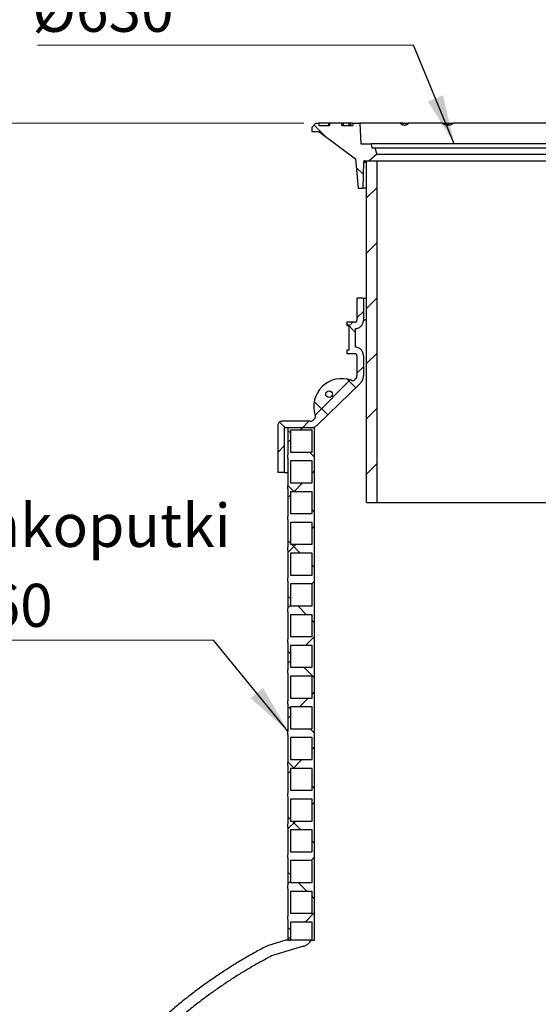
# Model space of a CAD drawing. Units: millimetres. Extents: x 500 to 20500, y 500 to 14350.
# Drawn here: x 2806 to 4917, y 8285 to 12288 of the extents above; entities that cross this region are included whole.
import ezdxf

# ---------------------------------------------------------------- set-up
doc = ezdxf.new("R2010")
doc.units = ezdxf.units.MM
doc.header["$LTSCALE"] = 50
doc.linetypes.add('SLD-Solid', pattern=[0])
doc.styles.add('SLDTEXTSTYLE0', font='ARIAL.TTF', dxfattribs={"width": 0.948})
doc.styles.get("Standard").update_dxf_attribs({"font": 'ARIAL.TTF'})
doc.dimstyles.new('SLDDIMSTYLE2', dxfattribs={"dimtxt": 175, "dimasz": 200, "dimexe": 0, "dimexo": 0.0625, "dimgap": 43.75, "dimtad": 1, "dimdec": 0, "dimlfac": 0.36, "dimrnd": 1e-09, "dimzin": 12, "dimdsep": 46, "dimtxsty": 'SLDTEXTSTYLE0', "dimsah": 1, "dimcen": 0.09, "dimadec": 0, "dimazin": 3, "dimtfac": 1, "dimtdec": 3, "dimtofl": 0, "dimtmove": 0, "dimatfit": 3, "dimfxl": 1, "dimfrac": 2, "dimtolj": 1, "dimtzin": 12, "dimarcsym": 0})
doc.dimstyles.new('SLDDIMSTYLE3', dxfattribs={"dimtxt": 0.18, "dimasz": 200, "dimexe": 0, "dimexo": 0.0625, "dimgap": 0, "dimtad": 0, "dimtih": 1, "dimtoh": 1, "dimdec": 0, "dimrnd": 1e-09, "dimzin": 0, "dimdsep": 46, "dimtxsty": 'Standard', "dimsah": 1, "dimcen": 0.09, "dimadec": 0, "dimazin": 0, "dimtfac": 200, "dimtdec": 0, "dimtofl": 0, "dimtmove": 0, "dimatfit": 3, "dimfxl": 1, "dimfrac": 2, "dimtolj": 1, "dimtzin": 0, "dimarcsym": 0})

# ---------------------------------------------------------------- blocks, each defined once
blk = doc.blocks.new('SW_HATCH_0')
at = {"color": 0, "linetype": 'SLD-Solid', "lineweight": 18}
for p, q in [((-1450.9, 7274.6), (-1496.1, 7319.7)), ((-1296.6, 7120.3), (-1324.4, 7148.1)), ((-1282.8, 7024), (-1240, 7066.7)), ((-1282.8, 6799.5), (-1240, 6842.2)), ((-1282.8, 6575), (-1240, 6617.7)), ((-1321.7, 6536.1), (-1295.3, 6562.5)), ((-1328.6, 6478.7), (-1363.3, 6513.5)), ((-1355, 6502.7), (-1339, 6518.7)), ((-1282.8, 6350.4), (-1240, 6393.2)), ((-1321.7, 6311.6), (-1295.3, 6337.9)), ((-1326.6, 6252.2), (-1361.8, 6287.4)), ((-1491.8, 6141.4), (-1349, 6284.2)), ((-1440.5, 6141.7), (-1495.2, 6196.4)), ((-1282.8, 6125.9), (-1240, 6168.7)), ((-1612.9, 6089.5), (-1636.4, 6113)), ((-1543.7, 6089.5), (-1553.4, 6079.8)), ((-1543.7, 6089.5), (-1517.3, 6115.9)), ((-1592.5, 6069.1), (-1602.2, 6078.8)), ((-1643.9, 5989.3), (-1617.5, 6015.7)), ((-1592.5, 6040.7), (-1602.2, 6031)), ((-1493.9, 5970.5), (-1514.3, 5990.9)), ((-1282.8, 5901.4), (-1240, 5944.2)), ((-1493.9, 5914.8), (-1503.6, 5905.1)), ((-1577.7, 5829.8), (-1602.9, 5855)), ((-1542.8, 5865.9), (-1578.9, 5829.8)), ((-1592.5, 5816.2), (-1602.2, 5806.5)), ((-1493.9, 5746), (-1503.6, 5755.7)), ((-1493.9, 5690.3), (-1503.6, 5680.6)), ((-1592.5, 5620.1), (-1602.2, 5629.8)), ((-1568.3, 5615.9), (-1602.2, 5582)), ((-1552.2, 5579.8), (-1588.3, 5615.9)), ((-1493.9, 5521.5), (-1503.6, 5531.2)), ((-1493.9, 5465.8), (-1504.9, 5454.8)), ((-1592.5, 5395.6), (-1602.2, 5405.3)), ((-1592.5, 5367.2), (-1602.2, 5357.5)), ((-1526.7, 5329.8), (-1562.8, 5365.9)), ((-1493.9, 5297), (-1503.6, 5306.7)), ((-1493.9, 5241.3), (-1530.4, 5204.8)), ((-1592.5, 5171.1), (-1602.2, 5180.8)), ((-1592.5, 5142.7), (-1602.2, 5133)), ((-1493.9, 5072.5), (-1537.3, 5115.9)), ((-1493.9, 5016.8), (-1503.6, 5007.1)), ((-1519.8, 4990.9), (-1555.9, 4954.8)), ((-1592.5, 4946.6), (-1602.2, 4956.3)), ((-1592.5, 4918.2), (-1602.2, 4908.5)), ((-1493.9, 4848), (-1511.8, 4865.9)), ((-1493.9, 4792.3), (-1503.6, 4782.6)), ((-1575.2, 4704.8), (-1602.2, 4731.8)), ((-1545.3, 4740.9), (-1581.4, 4704.8)), ((-1592.5, 4693.7), (-1602.2, 4683.9)), ((-1493.9, 4623.5), (-1503.6, 4633.2)), ((-1493.9, 4567.8), (-1503.6, 4558.1)), ((-1592.5, 4497.6), (-1602.2, 4507.3)), ((-1570.8, 4490.9), (-1602.2, 4459.4)), ((-1549.7, 4454.8), (-1585.9, 4490.9)), ((-1493.9, 4399), (-1503.6, 4408.7)), ((-1493.9, 4343.3), (-1507.4, 4329.8)), ((-1592.5, 4273.1), (-1602.2, 4282.8)), ((-1592.5, 4244.7), (-1602.2, 4234.9)), ((-1524.3, 4204.8), (-1560.4, 4240.9)), ((-1493.9, 4174.4), (-1503.6, 4184.2)), ((-1493.9, 4118.8), (-1532.9, 4079.8)), ((-1592.5, 4048.6), (-1602.2, 4058.3)), ((-1592.5, 4020.2), (-1602.2, 4010.4))]:
    blk.add_line(p, q, dxfattribs=at)
blk = doc.blocks.new('_D_3')
at = {"color": 7, "linetype": 'SLD-Solid', "lineweight": 0}
for p, q in [((3962, 11866.4), (852.2, 11866.4)), ((902.2, 5406.4), (902.2, 11866.4)), ((1954.3, 5406.4), (852.2, 5406.4))]:
    blk.add_line(p, q, dxfattribs=at)
at = {"color": 7, "linetype": 'SLD-Solid', "lineweight": 18}
for points in [[(902.2, 11866.4), (872.2, 11666.4), (932.2, 11666.4)], [(902.2, 5406.4), (932.2, 5606.4), (872.2, 5606.4)]]:
    blk.add_solid(points, dxfattribs=at)
at = {"color": 7, "linetype": 'SLD-Solid', "lineweight": 18, "insert": (676.6, 8549.6), "char_height": 175, "attachment_point": 1, "rotation": 90, "style": 'SLDTEXTSTYLE0'}
blk.add_mtext('H', dxfattribs=at)
blk = doc.blocks.new('SW_NOTE_0_4')
at = {"color": 0, "linetype": 'SLD-Solid', "lineweight": 0}
blk.add_line((-1530, 0), (0, 0), dxfattribs=at)
at = {"color": 0, "linetype": 'Continuous', "lineweight": 0, "char_height": 175, "attachment_point": 1, "style": 'SLDTEXTSTYLE0'}
for s, insert in [('Umpikansi 40t', (-1550.2, 554.3)), ('Ø630', (-1550.2, 229.3))]:
    blk.add_mtext(s, dxfattribs=dict(at, insert=insert))
blk = doc.blocks.new('SW_NOTE_0_10')
at = {"color": 0, "linetype": 'SLD-Solid', "lineweight": 0}
blk.add_line((-1209.4, 0), (0, 0), dxfattribs=at)
at = {"color": 0, "linetype": 'Continuous', "lineweight": 0, "char_height": 175, "attachment_point": 1, "style": 'SLDTEXTSTYLE0'}
for s, insert in [('Runkoputki', (-1228.9, 554.2)), ('Ø860', (-1228.9, 229.2))]:
    blk.add_mtext(s, dxfattribs=dict(at, insert=insert))

msp = doc.modelspace()

# ---------------------------------------------------------------- linework, layer by layer
at = {"color": 7, "linetype": 'SLD-Solid', "lineweight": 25}
for p, q in [((4012.0034056, 11866.376307), (3995.3360172, 11849.7096403)), ((3995.3360172, 11849.7096403), (3995.3360172, 11833.0429737)), ((4012.0034056, 11866.376307), (4023.1150104, 11866.376307)), ((4023.1150104, 11866.376307), (4023.1150104, 11858.0429737)), ((4064.4032122, 11866.376307), (4023.1150104, 11866.376307)), ((4023.1150104, 11858.0429737), (4067.5483553, 11858.0429737)), ((4065.0786395, 11866.376307), (4064.3729379, 11866.376307)), ((4064.3729379, 11858.0429737), (4064.3729379, 11866.376307)), ((4065.0786395, 11866.376307), (4065.0786395, 11858.0429737)), ((4067.5483553, 11866.376307), (4067.5483553, 11858.0429737)), ((4117.5539488, 11866.376307), (4067.5483553, 11866.376307)), ((4117.5539488, 11858.0429737), (4117.5539488, 11866.376307)), ((4117.5581896, 11866.376307), (4117.5539488, 11866.376307)), ((4117.5539488, 11858.0429737), (4162.0110649, 11858.0429737)), ((4117.5581896, 11858.0429737), (4117.5581896, 11866.376307)), ((4117.5581896, 11866.376307), (4117.851772, 11866.376307)), ((4117.851772, 11866.376307), (4117.851772, 11858.0429737)), ((4119.3137833, 11866.376307), (4117.851772, 11866.376307)), ((4119.3137833, 11858.0429737), (4119.3137833, 11866.376307)), ((4119.3137833, 11866.376307), (4119.5806949, 11866.376307)), ((4119.5806949, 11866.376307), (4119.5806949, 11858.0429737)), ((4121.6040884, 11866.376307), (4119.5806949, 11866.376307)), ((4122.2174159, 11866.376307), (4121.6040884, 11866.376307)), ((4121.6040884, 11866.376307), (4121.6040884, 11858.0429737)), ((4122.2174159, 11866.376307), (4122.2174159, 11858.0429737)), ((4147.4992816, 11866.376307), (4147.4992816, 11858.0429737)), ((4149.7020498, 11866.376307), (4147.4992816, 11866.376307)), ((4147.56778, 11858.0429737), (4147.56778, 11866.376307)), ((4149.7020498, 11866.376307), (4149.7020498, 11858.0429737)), ((4151.9097839, 11866.376307), (4149.7020498, 11866.376307)), ((4151.9097839, 11866.376307), (4151.9097839, 11858.0429737)), ((4162.0110649, 11866.376307), (4151.9097839, 11866.376307)), ((4162.0110649, 11866.376307), (4189.7905404, 11866.376307)), ((4162.0110649, 11866.376307), (4162.0110649, 11858.0429737)), ((4189.7905404, 11866.376307), (4194.1581318, 11783.0429737)), ((4355.1453509, 11866.376307), (4189.7905404, 11866.376307)), ((4366.2425599, 11866.376307), (4355.1453509, 11866.376307)), ((4366.3850042, 11866.376307), (4388.5795189, 11866.376307)), ((4527.2791457, 11866.376307), (4388.5795189, 11866.376307)), ((4527.2791457, 11866.376307), (4535.8460875, 11866.376307)), ((4535.8460875, 11861.1488306), (4535.8460875, 11866.376307)), ((4535.8460875, 11866.376307), (4554.7794897, 11866.376307)), ((4554.9230187, 11866.376307), (4571.6477852, 11866.376307)), ((5092.5114479, 11866.376307), (4571.6477852, 11866.376307)), ((3995.3360172, 11833.0429737), (4023.1150104, 11833.0429737)), ((4023.1150104, 11833.0429737), (4172.5873351, 11721.9318626)), ((4194.1581318, 11783.0429737), (4237.0159018, 11783.0429737)), ((4237.0159018, 11783.0429737), (4239.9548917, 11766.376307)), ((5092.5114479, 11783.0429737), (4237.0159018, 11783.0429737)), ((4259.2397244, 11741.376307), (4228.8556126, 11713.5985292)), ((4239.9548917, 11766.376307), (4250.905781, 11766.376307)), ((4250.905781, 11766.376307), (4259.2397244, 11741.376307)), ((4250.905781, 11766.376307), (5092.5114479, 11766.376307)), ((4259.2397244, 11741.376307), (5092.5114479, 11741.376307)), ((4172.5873351, 11721.9318626), (4183.956842, 11602.4874181)), ((4204.9338707, 11708.1818192), (4202.291339, 11602.4874181)), ((4210.4879687, 11713.5985292), (4228.8556126, 11713.5985292)), ((4217.5701237, 11713.5985292), (4260.3509178, 11713.5985292)), ((4217.5701237, 10324.7096403), (4217.5701237, 11713.5985292)), ((4260.3509178, 10324.7096403), (4260.3509178, 11713.5985292)), ((4260.3509178, 11713.5985292), (5924.671978, 11713.5985292)), ((4183.956842, 11602.4874181), (4202.291339, 11602.4874181)), ((4217.5701237, 11602.4874181), (4202.291339, 11602.4874181)), ((4178.6787378, 11154.8466008), (4178.6787378, 11065.9577119)), ((4205.0692973, 11154.8466008), (4178.6787378, 11154.8466008)), ((4205.0692973, 11154.8466008), (4205.0692973, 11065.9577119)), ((4205.0692973, 11154.8466008), (4217.5701237, 11154.8466008)), ((4137.0096214, 11057.6243786), (4137.0096214, 11043.7354897)), ((4170.3448968, 11057.6243786), (4137.0096214, 11057.6243786)), ((4137.0096214, 11043.7354897), (4145.3434274, 11043.7354897)), ((4145.3434274, 11043.7354897), (4145.3434274, 10943.7354897)), ((4171.7338697, 11031.2632786), (4171.7338697, 10956.2077008)), ((4137.0096214, 10943.7354897), (4137.0096214, 10929.8466008)), ((4145.3434274, 10943.7354897), (4137.0096214, 10943.7354897)), ((4137.0096214, 10929.8466008), (4170.3448968, 10929.8466008)), ((4178.6787378, 10921.5132675), (4178.6787378, 10839.6786108)), ((4205.0692973, 10921.5132675), (4205.0692973, 10839.6786108)), ((4191.985847, 10808.7690105), (4018.556131, 10640.6036672)), ((4173.6141922, 10827.7136042), (4170.4118837, 10824.6085235)), ((3988.5818873, 10654.8466008), (3873.109105, 10654.8466008)), ((4005.4357056, 10664.6398165), (4000.1848119, 10659.5482609)), ((4009.2970753, 10677.7088159), (4009.3101064, 10677.6536817)), ((3856.4418707, 10638.1799341), (3856.4418707, 10446.5132675)), ((3882.8316656, 10628.4577119), (3882.8316656, 10446.5132675)), ((3988.5818873, 10628.4577119), (3882.8316656, 10628.4577119)), ((3898.1099862, 10628.4577119), (3898.1099862, 10520.1243786)), ((4006.447607, 10628.4577119), (3898.1099862, 10628.4577119)), ((3996.7249654, 10618.7354897), (3907.8325612, 10618.7354897)), ((3907.8325612, 10618.7354897), (3907.8325612, 10529.8466008)), ((3996.7249654, 10529.8466008), (3996.7249654, 10618.7354897)), ((4006.447607, 8545.1243786), (4006.447607, 10628.4577119)), ((3907.8325612, 10529.8466008), (3996.7249654, 10529.8466008)), ((3898.1099862, 10503.4577119), (3898.1099862, 10395.1243786)), ((3996.7249654, 10493.7354897), (3907.8325612, 10493.7354897)), ((3907.8325612, 10493.7354897), (3907.8325612, 10404.8466008)), ((3996.7249654, 10404.8466008), (3996.7249654, 10493.7354897)), ((3882.8316656, 10446.5132675), (3856.4418707, 10446.5132675)), ((3882.8316656, 10446.5132675), (3898.1099862, 10446.5132675)), ((3898.1099862, 10378.4577119), (3898.1099862, 10270.1243786)), ((3907.8325612, 10404.8466008), (3996.7249654, 10404.8466008)), ((3996.7249654, 10368.7354897), (3907.8325612, 10368.7354897)), ((3907.8325612, 10368.7354897), (3907.8325612, 10279.8466008)), ((3996.7249654, 10279.8466008), (3996.7249654, 10368.7354897)), ((4217.5701237, 10324.7096403), (4260.3509178, 10324.7096403)), ((4260.3509178, 10324.7096403), (5924.671978, 10324.7096403)), ((3898.1099862, 10253.4577119), (3898.1099862, 10145.1243786)), ((3907.8325612, 10279.8466008), (3996.7249654, 10279.8466008)), ((3996.7249654, 10243.7354897), (3907.8325612, 10243.7354897)), ((3907.8325612, 10243.7354897), (3907.8325612, 10154.8466008)), ((3996.7249654, 10154.8466008), (3996.7249654, 10243.7354897)), ((3898.1099862, 10128.4577119), (3898.1099862, 10020.1243786)), ((3907.8325612, 10154.8466008), (3996.7249654, 10154.8466008)), ((3996.7249654, 10118.7354897), (3907.8325612, 10118.7354897)), ((3907.8325612, 10118.7354897), (3907.8325612, 10029.8466008)), ((3996.7249654, 10029.8466008), (3996.7249654, 10118.7354897)), ((3907.8325612, 10029.8466008), (3996.7249654, 10029.8466008)), ((3898.1099862, 10003.4577119), (3898.1099862, 9895.1243786)), ((3996.7249654, 9993.7354897), (3907.8325612, 9993.7354897)), ((3907.8325612, 9993.7354897), (3907.8325612, 9904.8466008)), ((3996.7249654, 9904.8466008), (3996.7249654, 9993.7354897)), ((3907.8325612, 9904.8466008), (3996.7249654, 9904.8466008)), ((3898.1099862, 9878.4577119), (3898.1099862, 9770.1243786)), ((3996.7249654, 9868.7354897), (3907.8325612, 9868.7354897)), ((3907.8325612, 9868.7354897), (3907.8325612, 9779.8466008)), ((3996.7249654, 9779.8466008), (3996.7249654, 9868.7354897)), ((3907.8325612, 9779.8466008), (3996.7249654, 9779.8466008)), ((3898.1099862, 9753.4577119), (3898.1099862, 9645.1243786)), ((3996.7249654, 9743.7354897), (3907.8325612, 9743.7354897)), ((3907.8325612, 9743.7354897), (3907.8325612, 9654.8466008)), ((3996.7249654, 9654.8466008), (3996.7249654, 9743.7354897)), ((3907.8325612, 9654.8466008), (3996.7249654, 9654.8466008)), ((3898.1099862, 9628.4577119), (3898.1099862, 9520.1243786)), ((3996.7249654, 9618.7354897), (3907.8325612, 9618.7354897)), ((3907.8325612, 9618.7354897), (3907.8325612, 9529.8466008)), ((3996.7249654, 9529.8466008), (3996.7249654, 9618.7354897)), ((3907.8325612, 9529.8466008), (3996.7249654, 9529.8466008)), ((3898.1099862, 9503.4577119), (3898.1099862, 9395.1243786)), ((3996.7249654, 9493.7354897), (3907.8325612, 9493.7354897)), ((3907.8325612, 9493.7354897), (3907.8325612, 9404.8466008)), ((3996.7249654, 9404.8466008), (3996.7249654, 9493.7354897)), ((3898.1099862, 9378.4577119), (3898.1099862, 9270.1243786)), ((3907.8325612, 9404.8466008), (3996.7249654, 9404.8466008)), ((3996.7249654, 9368.7354897), (3907.8325612, 9368.7354897)), ((3907.8325612, 9368.7354897), (3907.8325612, 9279.8466008)), ((3996.7249654, 9279.8466008), (3996.7249654, 9368.7354897)), ((3898.1099862, 9253.4577119), (3898.1099862, 9145.1243786)), ((3907.8325612, 9279.8466008), (3996.7249654, 9279.8466008)), ((3996.7249654, 9243.7354897), (3907.8325612, 9243.7354897)), ((3907.8325612, 9243.7354897), (3907.8325612, 9154.8466008)), ((3996.7249654, 9154.8466008), (3996.7249654, 9243.7354897)), ((3898.1099862, 9128.4577119), (3898.1099862, 9020.1243786)), ((3907.8325612, 9154.8466008), (3996.7249654, 9154.8466008)), ((3996.7249654, 9118.7354897), (3907.8325612, 9118.7354897)), ((3907.8325612, 9118.7354897), (3907.8325612, 9029.8466008)), ((3996.7249654, 9029.8466008), (3996.7249654, 9118.7354897)), ((3907.8325612, 9029.8466008), (3996.7249654, 9029.8466008)), ((3898.1099862, 9003.4577119), (3898.1099862, 8895.1243786)), ((3996.7249654, 8993.7354897), (3907.8325612, 8993.7354897)), ((3907.8325612, 8993.7354897), (3907.8325612, 8904.8466008)), ((3996.7249654, 8904.8466008), (3996.7249654, 8993.7354897)), ((3907.8325612, 8904.8466008), (3996.7249654, 8904.8466008)), ((3898.1099862, 8878.4577119), (3898.1099862, 8770.1243786)), ((3996.7249654, 8868.7354897), (3907.8325612, 8868.7354897)), ((3907.8325612, 8868.7354897), (3907.8325612, 8779.8466008)), ((3996.7249654, 8779.8466008), (3996.7249654, 8868.7354897)), ((3907.8325612, 8779.8466008), (3996.7249654, 8779.8466008)), ((3898.1099862, 8753.4577119), (3898.1099862, 8645.1243786)), ((3996.7249654, 8743.7354897), (3907.8325612, 8743.7354897)), ((3907.8325612, 8743.7354897), (3907.8325612, 8654.8466008)), ((3996.7249654, 8654.8466008), (3996.7249654, 8743.7354897)), ((3907.8325612, 8654.8466008), (3996.7249654, 8654.8466008)), ((3898.1099862, 8628.4577119), (3898.1099862, 8545.1243786)), ((3907.8325612, 8618.7354897), (3907.8325612, 8545.1243786)), ((3996.7249654, 8618.7354897), (3907.8325612, 8618.7354897)), ((3996.7249654, 8545.1243786), (3996.7249654, 8618.7354897)), ((3888.8503963, 8545.1243786), (3814.7738496, 8522.9021564)), ((3992.4156654, 8545.1243786), (3888.8503963, 8545.1243786)), ((3898.1099862, 8545.1243786), (3907.8325612, 8545.1243786)), ((3996.7249654, 8545.1243786), (3992.4156654, 8545.1243786)), ((3996.7249654, 8545.1243786), (4006.447607, 8545.1243786)), ((3961.6438428, 8520.5602266), (3831.5670044, 8481.53858))]:
    msp.add_line(p, q, dxfattribs=at)
at = {"color": 8, "linetype": 'SLD-Solid', "lineweight": 25}
for p, q in [((4204.9338707, 11708.1818192), (4217.5701237, 11708.1818192)), ((4217.5701237, 11065.9577119), (4205.0692973, 11065.9577119))]:
    msp.add_line(p, q, dxfattribs=at)
at = {"color": 7, "linetype": 'SLD-Solid', "lineweight": 25}
msp.add_circle((4065.5286435, 10765.2491165), 13.8888889, dxfattribs=at)
msp.add_arc((4116.9823162, 10714.6560022), 113.7695523, 69.9527763685, 198.2815386759, dxfattribs=at)
for points, knots in [([(4067.2409303, 11866.376307), (4066.8848603, 11866.376307), (4065.8601521, 11866.376307), (4065.3872292, 11866.376307), (4065.0786395, 11866.376307)], [0, 0, 0, 0, 0.3474842895, 1, 1, 1, 1]), ([(4147.4392801, 11866.376307), (4147.3995, 11866.376307), (4147.3094756, 11866.376307), (4145.291213, 11866.376307), (4141.8763631, 11866.376307), (4137.1966318, 11866.376307), (4131.4448482, 11866.376307), (4126.4114336, 11866.376307), (4123.2444708, 11866.376307), (4122.473461, 11866.376307)], [0, 0, 0, 0, 0.1292619689, 0.2925263937, 0.4562875396, 0.6199211401, 0.7832279904, 0.9472259824, 1, 1, 1, 1]), ([(4388.5795189, 11866.376307), (4387.3184324, 11865.1135002), (4384.8005001, 11862.5921328), (4380.6348364, 11860.0144919), (4376.3136584, 11858.4020287), (4371.884219, 11857.8659247), (4367.4674018, 11858.3922764), (4363.1441726, 11859.9995793), (4358.9737374, 11862.5716214), (4356.4240663, 11865.1055079), (4355.1453509, 11866.376307)], [0, 0, 0, 0, 0.1249677364, 0.2495152451, 0.3748614887, 0.4992565908, 0.6246294157, 0.7491367198, 0.8741866205, 1, 1, 1, 1]), ([(4360.6807764, 11861.7331835), (4361.2525777, 11862.0644264), (4363.2517607, 11863.2225478), (4365.0798094, 11865.0625661), (4366.3850042, 11866.376307)], [0, 0, 0, 0, 0.2860174793, 1, 1, 1, 1]), ([(4571.6477852, 11866.376307), (4569.9717414, 11865.1135002), (4566.62529, 11862.5921328), (4561.0981657, 11860.0144919), (4555.3655206, 11858.4020287), (4549.488454, 11857.8659247), (4543.6261554, 11858.3922764), (4537.8872852, 11859.9995793), (4532.3519938, 11862.5716214), (4528.9735224, 11865.1055079), (4527.2791457, 11866.376307)], [0, 0, 0, 0, 0.1249677364, 0.2495152451, 0.3748614887, 0.4992565908, 0.6246294157, 0.7491367198, 0.8741866205, 1, 1, 1, 1]), ([(4541.0006799, 11859.3052001), (4542.0403752, 11859.5634345), (4545.0216343, 11860.3039052), (4549.7603228, 11862.6071966), (4553.2028278, 11865.1204535), (4554.9230187, 11866.376307)], [0, 0, 0, 0, 0.2113017386, 0.605894079, 1, 1, 1, 1]), ([(4210.4879687, 11713.5985292), (4209.8693596, 11713.5382069), (4208.613877, 11713.4157812), (4206.9419062, 11712.4532958), (4205.6817163, 11711.0297416), (4205.0443385, 11709.5152066), (4204.9633721, 11708.5379121), (4204.9338707, 11708.1818192)], [0, 0, 0, 0, 0.2161064809, 0.4385935461, 0.6567736395, 0.8749399748, 1, 1, 1, 1]), ([(4170.3448968, 11057.6243786), (4170.7860041, 11057.6455967), (4172.1603968, 11057.7117075), (4174.3890795, 11058.4958599), (4176.3563806, 11060.0312705), (4177.8052736, 11062.020349), (4178.5667939, 11063.9738907), (4178.6491006, 11065.4324947), (4178.6787378, 11065.9577119)], [0, 0, 0, 0, 0.1014032308, 0.315950088, 0.5304934162, 0.6647826192, 0.8792942189, 1, 1, 1, 1]), ([(4171.7338697, 11031.2632786), (4173.3139907, 11031.3902362), (4176.4742327, 11031.6441515), (4181.4516952, 11032.9238903), (4186.5279477, 11035.0549923), (4191.4921093, 11038.2060005), (4195.84525, 11042.156488), (4199.7848328, 11047.1499464), (4202.7178978, 11052.821733), (4204.5071092, 11058.9222556), (4205.0396418, 11063.2121677), (4205.0649994, 11065.5598123), (4205.0692973, 11065.9577119)], [0, 0, 0, 0, 0.089440848, 0.1788816922, 0.2890839051, 0.3992860925, 0.5094849115, 0.6196836973, 0.7571486533, 0.8673314109, 0.9775141548, 1, 1, 1, 1]), ([(4178.6787378, 10921.5132675), (4178.648274, 10922.0446384), (4178.564288, 10923.5095823), (4177.6702115, 10925.7983443), (4175.8485912, 10927.9836198), (4173.3962026, 10929.4377753), (4171.4438834, 10929.8359828), (4170.4280854, 10929.8457971), (4170.3448968, 10929.8466008)], [0, 0, 0, 0, 0.1221803981, 0.3368408561, 0.5515009998, 0.7661694061, 0.9808504887, 1, 1, 1, 1]), ([(4205.0692973, 10921.5132675), (4204.9807458, 10923.3788775), (4204.7766687, 10927.6783922), (4203.0537255, 10933.7531924), (4200.260129, 10939.4586018), (4196.8259086, 10944.2325181), (4192.6303192, 10948.3466122), (4187.8137402, 10951.7193817), (4182.4909989, 10954.2001006), (4177.0744599, 10955.7653914), (4173.4307052, 10956.0671683), (4171.7338697, 10956.2077008)], [0, 0, 0, 0, 0.105340874, 0.2427702531, 0.3529661545, 0.4631620858, 0.5733577354, 0.6835534168, 0.7937540608, 0.903954724, 1, 1, 1, 1]), ([(4155.9818963, 10821.5323035), (4157.5024388, 10821.1406864), (4160.5435246, 10820.357452), (4165.2598905, 10821.188759), (4168.5204897, 10822.8919624), (4170.0423155, 10824.2731167), (4170.4118837, 10824.6085235)], [0, 0, 0, 0, 0.301140005, 0.6022801718, 0.9034156107, 1, 1, 1, 1]), ([(4173.6141922, 10827.7136042), (4174.6429926, 10828.8910528), (4176.4438181, 10830.952074), (4178.2622262, 10835.0781263), (4178.5234609, 10837.9635348), (4178.6787378, 10839.6786108)], [0, 0, 0, 0, 0.3508632542, 0.6141555662, 1, 1, 1, 1]), ([(4191.985847, 10808.7690105), (4193.2393069, 10810.0776856), (4195.7462264, 10812.6950356), (4199.5364764, 10818.1700924), (4202.6833714, 10824.7555691), (4204.6472413, 10832.3939463), (4205.0688756, 10837.2456771), (4205.069296, 10839.671042), (4205.0692973, 10839.6786108)], [0, 0, 0, 0, 0.1576477514, 0.315295483, 0.5780775633, 0.7887091081, 0.9993406306, 1, 1, 1, 1]), ([(3873.109105, 10654.8466008), (3873.0102351, 10654.8460281), (3871.0460591, 10654.8346502), (3867.1994537, 10654.1033392), (3862.2595046, 10651.2527333), (3858.5642194, 10646.9269033), (3856.6925982, 10642.3072503), (3856.5105074, 10639.3097883), (3856.4418707, 10638.1799341)], [0, 0, 0, 0, 0.0113796108, 0.2260703034, 0.4407606879, 0.6554463535, 0.8701250028, 1, 1, 1, 1]), ([(3988.5818873, 10654.8466008), (3989.6096129, 10654.9032916), (3992.5044656, 10655.062976), (3996.3922599, 10656.5634848), (3999.0386761, 10658.4626143), (4000.0357003, 10659.4070189), (4000.1848119, 10659.5482609)], [0, 0, 0, 0, 0.2407361505, 0.6780951213, 0.9518569879, 1, 1, 1, 1]), ([(4005.4357056, 10664.6398165), (4006.4507553, 10665.837656), (4008.4808539, 10668.2333342), (4009.7878947, 10672.8403659), (4009.6759108, 10676.5173373), (4009.0959723, 10678.4890739), (4008.9551, 10678.9680268)], [0, 0, 0, 0, 0.3011260914, 0.6022519555, 0.90338337, 1, 1, 1, 1]), ([(3988.5818873, 10628.4577119), (3990.1849195, 10628.5098313), (3993.4114071, 10628.6147341), (3999.577996, 10629.695299), (4006.2444221, 10631.9834874), (4013.1119136, 10635.8204645), (4016.7244603, 10638.9943905), (4018.556131, 10640.6036672)], [0, 0, 0, 0, 0.14514556635, 0.29214034746, 0.56541803559, 0.77965376647, 1, 1, 1, 1]), ([(3898.1099862, 10520.1243786), (3897.4710428, 10519.0042235), (3896.0017971, 10516.4284353), (3895.3016517, 10511.757825), (3896.0192066, 10507.1127717), (3897.4805419, 10504.5580941), (3898.1099862, 10503.4577119)], [0, 0, 0, 0, 0.2182364564, 0.5018330712, 0.7854234031, 1, 1, 1, 1]), ([(3898.1099862, 10395.1243786), (3897.4710428, 10394.0042235), (3896.0017971, 10391.4284353), (3895.3016517, 10386.757825), (3896.0192066, 10382.1127717), (3897.4805419, 10379.5580941), (3898.1099862, 10378.4577119)], [0, 0, 0, 0, 0.2182364564, 0.5018330712, 0.7854234031, 1, 1, 1, 1]), ([(3898.1099862, 10270.1243786), (3897.4710428, 10269.0042235), (3896.0017971, 10266.4284353), (3895.3016517, 10261.757825), (3896.0192066, 10257.1127717), (3897.4805419, 10254.5580941), (3898.1099862, 10253.4577119)], [0, 0, 0, 0, 0.2182364564, 0.5018330712, 0.7854234031, 1, 1, 1, 1]), ([(3898.1099862, 10145.1243786), (3897.4710428, 10144.0042235), (3896.0017971, 10141.4284353), (3895.3016517, 10136.757825), (3896.0192066, 10132.1127717), (3897.4805419, 10129.5580941), (3898.1099862, 10128.4577119)], [0, 0, 0, 0, 0.2182364564, 0.5018330712, 0.7854234031, 1, 1, 1, 1]), ([(3898.1099862, 10020.1243786), (3897.4710428, 10019.0042235), (3896.0017971, 10016.4284353), (3895.3016517, 10011.757825), (3896.0192066, 10007.1127717), (3897.4805419, 10004.5580941), (3898.1099862, 10003.4577119)], [0, 0, 0, 0, 0.2182364564, 0.5018330712, 0.7854234031, 1, 1, 1, 1]), ([(3898.1099862, 9895.1243786), (3897.4735201, 9894.0093918), (3896.006332, 9891.4391131), (3895.301624, 9886.7751705), (3896.0146553, 9882.123437), (3897.4780563, 9879.5632563), (3898.1099862, 9878.4577119)], [0, 0, 0, 0, 0.2172804295, 0.5008770171, 0.7844673043, 1, 1, 1, 1]), ([(3898.1099862, 9770.1243786), (3897.4748934, 9769.0122532), (3896.0088461, 9766.4450249), (3895.3016171, 9761.7847769), (3896.0121372, 9757.1293455), (3897.476681, 9754.5661162), (3898.1099862, 9753.4577119)], [0, 0, 0, 0, 0.21675094059, 0.50034753038, 0.78393781, 1, 1, 1, 1]), ([(3898.1099862, 9645.1243786), (3898.0658587, 9645.0583412), (3897.0963218, 9643.6074187), (3895.708018, 9640.4034058), (3895.3537666, 9635.3402398), (3896.4168244, 9631.2452556), (3897.6964812, 9629.1384875), (3898.1099862, 9628.4577119)], [0, 0, 0, 0, 0.01352754426, 0.29721674802, 0.58089677192, 0.86457205855, 1, 1, 1, 1]), ([(3898.1099862, 9520.1243786), (3897.4710428, 9519.0042235), (3896.0017971, 9516.4284353), (3895.3016517, 9511.757825), (3896.0192066, 9507.1127717), (3897.4805419, 9504.5580941), (3898.1099862, 9503.4577119)], [0, 0, 0, 0, 0.2182364564, 0.5018330712, 0.7854234031, 1, 1, 1, 1]), ([(3898.1099862, 9395.1243786), (3897.4710428, 9394.0042235), (3896.0017971, 9391.4284353), (3895.3016517, 9386.757825), (3896.0192066, 9382.1127717), (3897.4805419, 9379.5580941), (3898.1099862, 9378.4577119)], [0, 0, 0, 0, 0.21823645642, 0.50183307124, 0.7854234031, 1, 1, 1, 1]), ([(3898.1099862, 9270.1243786), (3897.4710428, 9269.0042235), (3896.0017971, 9266.4284353), (3895.3016517, 9261.757825), (3896.0192066, 9257.1127717), (3897.4805419, 9254.5580941), (3898.1099862, 9253.4577119)], [0, 0, 0, 0, 0.2182364564, 0.5018330712, 0.7854234031, 1, 1, 1, 1]), ([(3898.1099862, 9145.1243786), (3897.4710428, 9144.0042235), (3896.0017971, 9141.4284353), (3895.3016517, 9136.757825), (3896.0192066, 9132.1127717), (3897.4805419, 9129.5580941), (3898.1099862, 9128.4577119)], [0, 0, 0, 0, 0.2182364564, 0.5018330712, 0.7854234031, 1, 1, 1, 1]), ([(3898.1099862, 9020.1243786), (3897.4710428, 9019.0042235), (3896.0017971, 9016.4284353), (3895.3016517, 9011.757825), (3896.0192066, 9007.1127717), (3897.4805419, 9004.5580941), (3898.1099862, 9003.4577119)], [0, 0, 0, 0, 0.2182364564, 0.5018330712, 0.7854234031, 1, 1, 1, 1]), ([(3898.1099862, 8895.1243786), (3897.4710428, 8894.0042235), (3896.0017971, 8891.4284353), (3895.3016517, 8886.757825), (3896.0192066, 8882.1127717), (3897.4805419, 8879.5580941), (3898.1099862, 8878.4577119)], [0, 0, 0, 0, 0.2182364564, 0.5018330712, 0.7854234031, 1, 1, 1, 1]), ([(3898.1099862, 8770.1243786), (3897.4710428, 8769.0042235), (3896.0017971, 8766.4284353), (3895.3016517, 8761.757825), (3896.0192066, 8757.1127717), (3897.4805419, 8754.5580941), (3898.1099862, 8753.4577119)], [0, 0, 0, 0, 0.2182364564, 0.5018330712, 0.7854234031, 1, 1, 1, 1]), ([(3898.1099862, 8645.1243786), (3897.4710428, 8644.0042235), (3896.0017971, 8641.4284353), (3895.3016517, 8636.757825), (3896.0192066, 8632.1127717), (3897.4805419, 8629.5580941), (3898.1099862, 8628.4577119)], [0, 0, 0, 0, 0.2182364564, 0.5018330712, 0.7854234031, 1, 1, 1, 1]), ([(3961.6438428, 8520.5602266), (3963.3671829, 8521.1341904), (3966.813863, 8522.2821178), (3971.7587182, 8524.6805526), (3976.4711872, 8527.5662342), (3981.7664806, 8531.6374659), (3987.2430098, 8537.2134068), (3990.7707557, 8542.2391542), (3992.3271797, 8544.9691719), (3992.4156654, 8545.1243786)], [0, 0, 0, 0, 0.135040654, 0.2700813041, 0.4078473458, 0.5456133814, 0.7661595759, 0.9867057272, 1, 1, 1, 1]), ([(3814.7738496, 8522.9021564), (3799.4809846, 8514.8224614), (3768.8928483, 8498.6618), (3723.8008086, 8472.9724266), (3679.2373165, 8446.192113), (3635.2908011, 8418.2228897), (3591.9780225, 8389.105448), (3548.1360479, 8357.9975278), (3503.8728206, 8324.7994959), (3459.3065272, 8289.4185611), (3415.7279368, 8252.8277778), (3373.0031623, 8214.9008794), (3331.1695269, 8175.6479818), (3290.2959711, 8135.0558401), (3250.4791729, 8093.4189054), (3224.9359651, 8064.7469248), (3212.166837, 8050.4137136)], [0, 0, 0, 0, 0.0673686008, 0.134747802, 0.2021164027, 0.26987022, 0.3376348207, 0.4053886379, 0.4792444212, 0.5531281487, 0.6270118762, 0.7008676593, 0.7756362475, 0.8504338297, 0.9252314119, 1, 1, 1, 1]), ([(3831.5670044, 8481.53858), (3817.483769, 8474.0685921), (3789.3153321, 8459.1275736), (3747.7497647, 8435.4591591), (3706.646407, 8410.8457046), (3666.0802401, 8385.2023329), (3626.0639884, 8358.5637905), (3583.4905903, 8328.7395825), (3538.5801915, 8295.4566173), (3491.5954809, 8258.4375694), (3445.7221301, 8220.0496316), (3400.7971391, 8180.1389592), (3356.8680713, 8138.71524), (3314.017878, 8095.7638547), (3272.3715736, 8051.6348201), (3245.7511035, 8021.1888531), (3232.4438577, 8005.9692884)], [0, 0, 0, 0, 0.0621457342, 0.1243001439, 0.1864458781, 0.2489065405, 0.3113760111, 0.3738366735, 0.4515338338, 0.529264922, 0.6069960101, 0.6846931702, 0.7635021744, 0.8423465852, 0.9211909959, 1, 1, 1, 1])]:
    msp.add_open_spline(points, degree=3, knots=knots, dxfattribs=at)

# ---------------------------------------------------------------- block references
at = {"color": 7, "linetype": 'Continuous', "lineweight": 0}
for name, p in [('SW_NOTE_0_4', (4408.3944546, 12183.9818284)), ('SW_NOTE_0_10', (3594.9377599, 9765.0453822))]:
    msp.add_blockref(name, p, dxfattribs=at)
at = {"color": 7, "linetype": 'SLD-Solid', "lineweight": 18}
msp.add_blockref('SW_HATCH_0', (5500.3407988, 4538.9291675), dxfattribs=at)

# ---------------------------------------------------------------- dimensions: what is measured, and where the dimension line sits
dim = msp.add_linear_dim(base=(902.1861783, 11866.376307), p1=(2004.3177698, 5406.3528532), p2=(4012.0034056, 11866.376307), angle=90, dimstyle='SLDDIMSTYLE2', dxfattribs=at)
dim.commit()
dim.dimension.update_dxf_attribs({"geometry": '_D_3', "text_midpoint": (902.1861783, 8636.3645801), "dimtype": 160})

# ---------------------------------------------------------------- leaders
at = {"color": 7, "linetype": 'Continuous', "lineweight": 0}
for points in [[(4574.8809916, 11783.0429737), (4408.3944546, 12183.9818284)], [(3898.1099862, 9395.1243786), (3594.9377599, 9765.0453822)]]:
    msp.add_leader(points, dimstyle='SLDDIMSTYLE3', dxfattribs=at)

doc.saveas('drawing.dxf')
